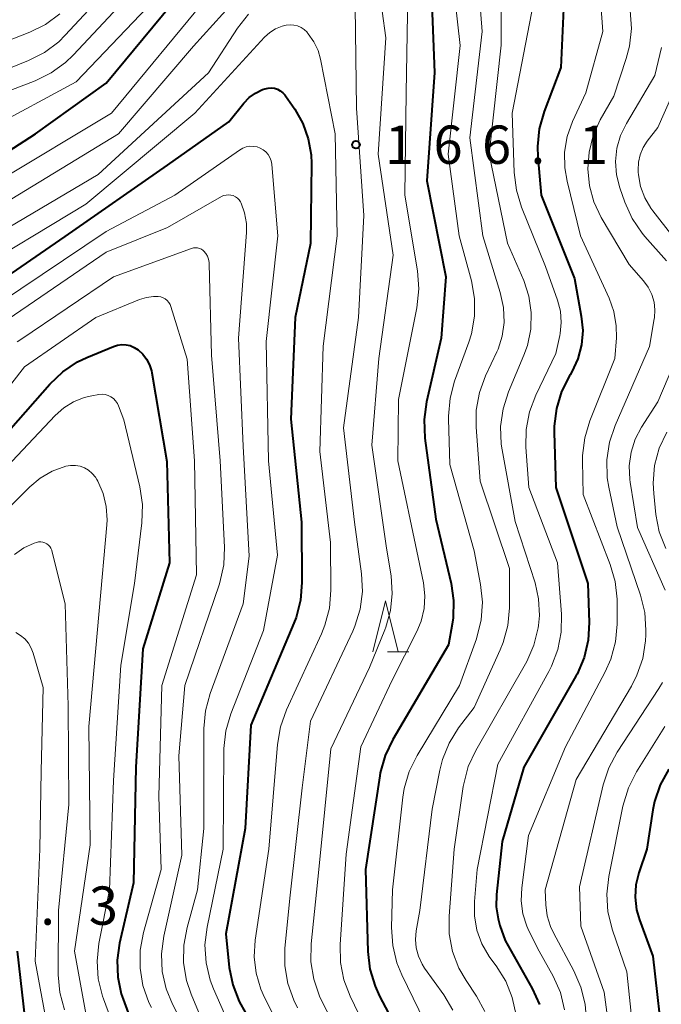
# Model space of a CAD drawing. Units: metres. Extents: x -70000 to -68000, y 27000 to 28500.
# Drawn here: x -69729 to -69667, y 27348 to 27444 of the extents above; entities that cross this region are included whole.
import ezdxf

# ---------------------------------------------------------------- set-up
doc = ezdxf.new("R2010")
doc.units = ezdxf.units.M
for name, color, linetype, lineweight in [('633200_針葉樹林', 7, 'Continuous', 13), ('710100_等高線(計曲線)', 7, 'Continuous', 40), ('710200_等高線(主曲線)', 7, 'Continuous', 13), ('731200_図化機測定による標高点', 7, 'Continuous', 40)]:
    doc.layers.add(name, color=color, linetype=linetype, lineweight=lineweight)
doc.styles.add('Style-WORKING', font='MS Gothic.ttf')

msp = doc.modelspace()

# ---------------------------------------------------------------- linework, layer by layer
at = {"layer": '633200_針葉樹林', "linetype": 'Continuous', "lineweight": 13}
msp.add_line((-69693.452, 27382.29), (-69691.368, 27382.29), dxfattribs=at)
at = {"layer": '633200_針葉樹林', "linetype": 'Continuous', "lineweight": 13, "flags": 128}
msp.add_lwpolyline([(-69694.91, 27382.29), (-69693.66, 27387.29), (-69692.41, 27382.29)], dxfattribs=at)
at = {"layer": '710100_等高線(計曲線)', "linetype": 'Continuous', "lineweight": 40, "flags": 128}
for points, elevation in [([(-69675.98, 27451), (-69676.51, 27439.49), (-69678.15, 27435.17), (-69678.63, 27433.49), (-69678.8, 27431.76), (-69678.76, 27430.69), (-69678.42, 27427), (-69675.18, 27418.82), (-69674.5, 27415.14), (-69674.36, 27413.74), (-69674.47, 27412.34), (-69674.83, 27410.98), (-69675.41, 27409.71), (-69675.58, 27409.42), (-69675.64, 27409.32), (-69676.43, 27407.77), (-69676.93, 27406.1), (-69677.14, 27404.37), (-69677.15, 27403.77), (-69677, 27398.38), (-69673.85, 27389), (-69673.73, 27385.17), (-69673.83, 27383.43), (-69674.23, 27381.73), (-69674.91, 27380.13), (-69675.04, 27379.91), (-69680.11, 27371), (-69682.25, 27363.75), (-69682.81, 27358.55), (-69682.83, 27357.35), (-69682.65, 27356.16), (-69682.46, 27355.53), (-69681.94, 27354.06), (-69679.3, 27349.37), (-69678.58, 27347.78)], 150), ([(-69740.31, 27425), (-69727.91, 27433), (-69721, 27437.93), (-69711.88, 27449)], 160), ([(-69689.26, 27449), (-69688.86, 27439), (-69689.62, 27428.38), (-69687.76, 27419), (-69688.21, 27413), (-69689.64, 27406.76)], 160), ([(-69735.04, 27416.05), (-69725, 27422.93), (-69715, 27429.93), (-69709, 27434.17), (-69707.54, 27435.98), (-69707.01, 27436.53), (-69706.39, 27436.97), (-69705.71, 27437.31), (-69705.46, 27437.4), (-69705.16, 27437.46), (-69704.85, 27437.48), (-69704.54, 27437.44), (-69704.24, 27437.35), (-69703.97, 27437.2), (-69703.72, 27437.01), (-69703.51, 27436.79), (-69703.46, 27436.71), (-69702.55, 27435.4), (-69701.75, 27434.01), (-69701.22, 27432.51), (-69700.95, 27430.93), (-69700.92, 27430.08), (-69701, 27422.26), (-69702.5, 27415), (-69702.93, 27405.07), (-69701.89, 27395), (-69701.85, 27389.07), (-69701.98, 27387.34)], 170), ([(-69734.9, 27399), (-69726.52, 27408.49), (-69725.26, 27409.69), (-69723.8, 27410.66), (-69722.88, 27411.1), (-69720.3, 27412.18), (-69719.9, 27412.31), (-69719.48, 27412.36), (-69719.06, 27412.35), (-69718.64, 27412.26), (-69718.25, 27412.09), (-69717.88, 27411.86), (-69717.42, 27411.44), (-69717.04, 27410.94), (-69716.75, 27410.38), (-69716.56, 27409.78), (-69716.53, 27409.61), (-69715.06, 27400.94), (-69714.79, 27391), (-69717.42, 27382.58), (-69718.1, 27371), (-69718.32, 27359.68), (-69719.69, 27353.79), (-69719.92, 27352.13), (-69719.87, 27350.47), (-69719.53, 27348.83), (-69719.35, 27348.32)], 180), ([(-69689.64, 27406.76), (-69689.87, 27405.04), (-69689.8, 27403.21), (-69688.73, 27395.27), (-69687.24, 27388.98), (-69687, 27387.31), (-69687.05, 27385.63), (-69687.14, 27385), (-69687.51, 27383), (-69692.95, 27373.73), (-69693.7, 27372.15), (-69694.17, 27370.47), (-69694.21, 27370.18), (-69695.63, 27361), (-69695.39, 27352.99), (-69695.19, 27351.26), (-69694.69, 27349.59), (-69694.25, 27348.62), (-69691.28, 27343)], 160), ([(-69701.98, 27387.34), (-69702.42, 27385.65), (-69702.64, 27385.09), (-69706.86, 27375.14), (-69707.41, 27365), (-69709.3, 27354.7), (-69708.96, 27351.42), (-69708.62, 27349.71), (-69708, 27348.08), (-69707.36, 27346.97)], 170), ([(-69665.94, 27370.83), (-69666.78, 27369.3), (-69667.34, 27367.65), (-69667.5, 27366.83), (-69668.1, 27363), (-69668.87, 27360.68), (-69669.15, 27359.5), (-69669.22, 27358.28), (-69669.09, 27357.07), (-69668.8, 27356.06), (-69667.49, 27352.51), (-69666.42, 27343)], 140), ([(-69729.72, 27353), (-69728.79, 27345)], 190), ([(-69719.35, 27348.32), (-69718.37, 27345.63)], 180)]:
    msp.add_lwpolyline(points, dxfattribs=dict(at, elevation=elevation))
at = {"layer": '710200_等高線(主曲線)', "linetype": 'Continuous', "lineweight": 13, "flags": 128}
for points, elevation in [([(-69685, 27453), (-69684.19, 27443), (-69685.4, 27432.6), (-69684.15, 27423), (-69682.43, 27417.46), (-69682.12, 27416), (-69682.06, 27414.51), (-69682.24, 27413.19), (-69682.64, 27411.93), (-69682.78, 27411.64), (-69683.87, 27409.31), (-69684.47, 27407.68), (-69684.78, 27405.96), (-69684.8, 27404.28), (-69684.39, 27399), (-69681.53, 27390.47), (-69681.53, 27386.62), (-69681.69, 27384.88), (-69682.14, 27383.2), (-69682.43, 27382.5), (-69685, 27376.85), (-69686.51, 27374.85), (-69687.44, 27373.37), (-69688.09, 27371.75), (-69688.35, 27370.73), (-69689.09, 27366.91), (-69690.3, 27357), (-69690.66, 27355), (-69690.73, 27354.16), (-69690.66, 27353.32), (-69690.44, 27352.51), (-69690.08, 27351.74), (-69689.83, 27351.35), (-69687.95, 27348.73), (-69687.07, 27347.23)], 156), ([(-69682.31, 27453), (-69682.34, 27441.66), (-69683.51, 27431), (-69681.71, 27422.29), (-69680.14, 27418.65), (-69679.63, 27417.1), (-69679.4, 27415.49), (-69679.45, 27413.87), (-69679.78, 27412.28), (-69680.12, 27411.34), (-69681.63, 27407.75), (-69682.16, 27406.09), (-69682.4, 27404.36), (-69682.34, 27402.62), (-69682.25, 27402.07), (-69680.96, 27395.04), (-69679.03, 27389.04), (-69678.68, 27387.47), (-69678.6, 27385.87), (-69678.69, 27384.88), (-69678.72, 27384.65), (-69679.13, 27382.96), (-69679.82, 27381.36), (-69679.95, 27381.11), (-69684.82, 27372.65), (-69685.56, 27371.07), (-69686.01, 27369.39), (-69686.05, 27369.11), (-69686.95, 27363), (-69687.44, 27356.44), (-69687.42, 27354.69), (-69687.09, 27352.98)], 154), ([(-69731, 27426.16), (-69719.79, 27433), (-69712.45, 27441.55), (-69703, 27452.03)], 164), ([(-69694.7, 27450.24), (-69693.62, 27442.38), (-69694.37, 27431), (-69692.9, 27421.1), (-69694.33, 27411), (-69695, 27402.52), (-69693.57, 27392.43), (-69693.12, 27389.72), (-69693, 27388.02), (-69693.17, 27386.33), (-69693.63, 27384.7), (-69693.72, 27384.45), (-69695.23, 27380.77), (-69699, 27372.8), (-69700.19, 27361), (-69700.94, 27353.72), (-69700.96, 27351.98), (-69700.69, 27350.26), (-69700.12, 27348.61), (-69699.88, 27348.11), (-69697.24, 27343)], 164), ([(-69687.36, 27450.64), (-69686.37, 27441.63), (-69687.52, 27431), (-69686.44, 27423), (-69685.26, 27418.6), (-69684.96, 27416.88), (-69684.96, 27415.14)], 158), ([(-69672.95, 27450.62), (-69672.38, 27443), (-69674.05, 27437), (-69675.35, 27434.18), (-69675.87, 27432.72), (-69676.13, 27431.2), (-69676.12, 27429.66), (-69675.89, 27428.34), (-69674.57, 27423), (-69671.78, 27416.91), (-69671.31, 27415.59), (-69671.08, 27414.21), (-69671.07, 27413.03), (-69671.21, 27411), (-69673.67, 27404.9), (-69674.17, 27403.23), (-69674.38, 27401.5), (-69674.38, 27400.95), (-69674.31, 27397.69), (-69671.67, 27390.85), (-69671.19, 27389.17), (-69671, 27387.44), (-69671, 27387.24), (-69671, 27385.01), (-69671.15, 27383.28), (-69671.6, 27381.59), (-69672.16, 27380.35), (-69676.03, 27373), (-69679.67, 27364.33), (-69680.33, 27359.22), (-69680.38, 27357.94), (-69680.21, 27356.67), (-69679.83, 27355.45), (-69679.62, 27355), (-69678.63, 27353), (-69677.26, 27350.55), (-69676.55, 27348.96), (-69676.13, 27347.27)], 148), ([(-69691.43, 27448.57), (-69691.65, 27437), (-69691.77, 27427), (-69690.53, 27419.57), (-69690.4, 27417.83), (-69690.59, 27415.97), (-69692.38, 27407), (-69692.46, 27401), (-69690.48, 27391.52), (-69689.96, 27389.04), (-69689.81, 27387.79), (-69689.88, 27386.53), (-69690.17, 27385.3), (-69690.59, 27384.3), (-69693, 27379.52), (-69696.07, 27373), (-69697.5, 27362.5), (-69698.1, 27353.65), (-69698.06, 27351.91), (-69697.73, 27350.2), (-69697.12, 27348.61), (-69694.6, 27343.4)], 162), ([(-69759.54, 27415), (-69751, 27423.39), (-69745, 27429.81), (-69734.01, 27437.99), (-69728.6, 27440.16), (-69727.05, 27440.95), (-69725.65, 27442), (-69725, 27442.65), (-69720.47, 27447.53)], 154), ([(-69733, 27436.25), (-69727.96, 27438.18), (-69726.4, 27438.94), (-69724.99, 27439.96), (-69724.24, 27440.68), (-69718.32, 27447)], 156), ([(-69785.38, 27388.9), (-69783.84, 27388.94), (-69782.63, 27388.78), (-69775, 27387.26), (-69772.03, 27386.65), (-69771.28, 27386.57), (-69770.53, 27386.61), (-69769.99, 27386.73), (-69769.66, 27386.86), (-69769.35, 27387.04), (-69769.08, 27387.28), (-69768.85, 27387.55), (-69768.68, 27387.87), (-69768.62, 27388), (-69765.33, 27397.06), (-69764.59, 27398.64), (-69763.59, 27400.06), (-69763.2, 27400.5), (-69760.84, 27403), (-69751, 27409.87), (-69742.71, 27419.29), (-69731.7, 27428.3), (-69720.48, 27435), (-69711, 27446.52)], 162), ([(-69679, 27446.68), (-69681.26, 27435), (-69681.06, 27429.21), (-69680.85, 27427.48), (-69680.34, 27425.8), (-69677.99, 27420.01), (-69676.82, 27416.7), (-69676.55, 27415.63), (-69676.47, 27414.54), (-69676.57, 27413.44), (-69676.61, 27413.25), (-69677, 27411.49), (-69678.96, 27407.4), (-69679.58, 27405.77), (-69679.9, 27404.06), (-69679.92, 27402.34), (-69679.63, 27398.37), (-69676.82, 27391), (-69676.44, 27385.98), (-69676.46, 27384.24), (-69676.79, 27382.53), (-69677.4, 27380.9), (-69677.67, 27380.38)], 152), ([(-69732.55, 27433.45), (-69723.94, 27438.06), (-69717, 27445.36)], 158), ([(-69696.64, 27445.46), (-69696.5, 27435.5), (-69695.8, 27425), (-69696.3, 27415), (-69697.77, 27404.23), (-69696.71, 27395), (-69696.01, 27389.94), (-69695.92, 27388.2), (-69696.14, 27386.47), (-69696.65, 27384.81), (-69696.87, 27384.31), (-69701, 27375.52), (-69701.82, 27369), (-69703, 27358.5), (-69703.5, 27353.31), (-69703.51, 27351.57), (-69703.22, 27349.85), (-69702.64, 27348.21), (-69702.27, 27347.48)], 166), ([(-69669.71, 27445.04), (-69669.6, 27443.3), (-69669.79, 27441.57), (-69670.1, 27440.37), (-69671.33, 27436.67)], 146), ([(-69766.01, 27382.76), (-69765.9, 27383.01), (-69762.48, 27391.52), (-69758.17, 27397.83), (-69747.81, 27407), (-69739, 27418.03), (-69733, 27422.38), (-69721.8, 27429), (-69711, 27438.97), (-69708.16, 27443.31), (-69707.08, 27444.68)], 166), ([(-69760.81, 27417.11), (-69751, 27426.36), (-69741, 27435.93), (-69732.74, 27441.26), (-69728.49, 27442.92), (-69726.93, 27443.7), (-69725.53, 27444.73)], 152), ([(-69734.79, 27419), (-69723, 27426.1), (-69712.33, 27435), (-69705.5, 27442.43), (-69704.99, 27442.89), (-69704.42, 27443.25), (-69703.79, 27443.51), (-69703.39, 27443.61), (-69703.01, 27443.66), (-69702.64, 27443.63), (-69702.27, 27443.54), (-69701.93, 27443.39), (-69701.61, 27443.18), (-69701.34, 27442.92), (-69701.32, 27442.89), (-69701.22, 27442.78), (-69700.67, 27442), (-69700.26, 27441.13), (-69700.03, 27440.3), (-69698.58, 27433), (-69698.4, 27423), (-69699.78, 27412.22), (-69700.09, 27401.91), (-69699.06, 27393), (-69699.02, 27388.32), (-69699.16, 27386.58), (-69699.59, 27384.9), (-69699.94, 27384.05), (-69703.36, 27376.61), (-69703.95, 27374.97), (-69704.25, 27373.23), (-69705.08, 27363), (-69706.41, 27354.09), (-69706.51, 27352.47), (-69706.33, 27350.85), (-69705.87, 27349.29), (-69705.51, 27348.49), (-69704.16, 27345.84)], 168), ([(-69666.66, 27441.44), (-69667.29, 27438.71), (-69670.09, 27433.99), (-69670.66, 27432.82), (-69671.01, 27431.57), (-69671.14, 27430.27), (-69671.04, 27428.97), (-69670.72, 27427.71), (-69670.23, 27426.29), (-69669.51, 27424.7), (-69668.53, 27423.26), (-69668.27, 27422.95), (-69666.16, 27420.57)], 144), ([(-69664.13, 27440.11), (-69667, 27433.62), (-69668.04, 27432.27), (-69668.44, 27431.64), (-69668.74, 27430.94), (-69668.9, 27430.2), (-69668.93, 27429.44), (-69668.92, 27429.24), (-69668.9, 27428.96), (-69668.69, 27427.82), (-69668.29, 27426.72), (-69667.71, 27425.72), (-69667.51, 27425.45), (-69663.58, 27420.42)], 142), ([(-69671.33, 27436.67), (-69672.64, 27434.34), (-69673.33, 27432.81), (-69673.74, 27431.19), (-69673.87, 27429.56), (-69673.71, 27427.91), (-69673.27, 27426.32), (-69672.54, 27424.8), (-69669.81, 27420.19), (-69668.4, 27418.6), (-69667.94, 27417.97), (-69667.6, 27417.27), (-69667.38, 27416.53), (-69667.29, 27415.76), (-69667.34, 27414.98), (-69667.36, 27414.9), (-69667.82, 27412.18), (-69671.19, 27404.46), (-69671.74, 27402.81), (-69672, 27401.08), (-69671.96, 27399.34), (-69671.81, 27398.42), (-69671, 27394.54), (-69668.7, 27387.84), (-69668.28, 27386.15), (-69668.17, 27384.41), (-69668.19, 27383.95), (-69668.22, 27383.39), (-69668.49, 27381.66), (-69669.05, 27380.01), (-69669.59, 27378.94), (-69675, 27369.81), (-69678.02, 27359), (-69677.96, 27357.55), (-69677.83, 27356.46), (-69677.5, 27355.41), (-69677.22, 27354.81), (-69675.22, 27351.1), (-69674.53, 27349.5), (-69674.13, 27347.81), (-69674.02, 27346.61)], 146), ([(-69733.56, 27415), (-69721, 27423.43), (-69714.27, 27427), (-69707.95, 27431.4), (-69707.64, 27431.58), (-69707.3, 27431.7)], 172), ([(-69707.3, 27431.7), (-69706.95, 27431.77), (-69706.59, 27431.76), (-69706.24, 27431.7), (-69705.94, 27431.6), (-69705.64, 27431.43), (-69705.37, 27431.22), (-69705.15, 27430.96), (-69704.97, 27430.67), (-69704.85, 27430.35), (-69704.79, 27430.01), (-69704.78, 27429.97), (-69704.21, 27423), (-69705.34, 27412.66), (-69705.11, 27401), (-69704.24, 27391.76), (-69705.62, 27384.38), (-69708.81, 27376.24), (-69709.3, 27374.57), (-69709.5, 27372.84), (-69709.5, 27372.65), (-69709.56, 27363), (-69711.13, 27355.35), (-69711.33, 27353.62), (-69711.22, 27351.88), (-69710.82, 27350.18), (-69710.49, 27349.32), (-69708.1, 27343.9)], 172), ([(-69730.6, 27414.86), (-69721, 27421.41), (-69715, 27423.83), (-69709.72, 27426.84), (-69709.51, 27426.94), (-69709.27, 27427), (-69709.03, 27427.02), (-69708.8, 27427), (-69708.56, 27426.94), (-69708.35, 27426.83), (-69708.15, 27426.7), (-69707.98, 27426.52), (-69707.85, 27426.33), (-69707.79, 27426.21), (-69707.45, 27425.24), (-69707.28, 27424.22), (-69707.28, 27423.33), (-69708.06, 27413), (-69707.58, 27402.42), (-69707, 27391.67)], 174), ([(-69720.29, 27419), (-69712.66, 27421.77), (-69712.47, 27421.83), (-69712.27, 27421.84), (-69712.06, 27421.83), (-69711.87, 27421.77), (-69711.68, 27421.69), (-69711.52, 27421.57), (-69711.45, 27421.51), (-69711.25, 27421.27), (-69711.09, 27421), (-69710.98, 27420.71), (-69710.92, 27420.4), (-69710.91, 27420.27), (-69710.68, 27411.32), (-69709.83, 27401), (-69709.43, 27392.55), (-69709.5, 27390.81), (-69709.87, 27389.1), (-69709.95, 27388.86), (-69713.3, 27379), (-69713.89, 27372.11), (-69713.59, 27362.41), (-69715.35, 27354.49), (-69715.58, 27352.76), (-69715.51, 27351.02), (-69715.13, 27349.32), (-69714.52, 27347.81), (-69712.4, 27343.6)], 176), ([(-69729.7, 27412.62), (-69729.36, 27412.86), (-69720.29, 27419)], 176), ([(-69737.71, 27399), (-69729, 27410.19), (-69722.03, 27415), (-69717.75, 27416.77), (-69717.07, 27416.98), (-69716.37, 27417.07), (-69715.91, 27417.07), (-69715.66, 27417.03), (-69715.43, 27416.95), (-69715.22, 27416.83), (-69715.03, 27416.68), (-69714.87, 27416.49), (-69714.74, 27416.28), (-69714.66, 27416.08), (-69713.07, 27410.93), (-69712.36, 27401), (-69712.17, 27389.83), (-69715.54, 27379)], 178), ([(-69684.96, 27415.14), (-69685.26, 27413.42), (-69685.52, 27412.59), (-69686.9, 27408.79), (-69687.35, 27407.11), (-69687.51, 27405.37), (-69687.5, 27405.09), (-69687.37, 27400.63), (-69685, 27392.18), (-69684.36, 27388.89), (-69684.17, 27387.16), (-69684.29, 27385.42), (-69684.77, 27383.57), (-69686.43, 27379), (-69690.58, 27372.17), (-69691.35, 27370.6), (-69691.84, 27368.93), (-69691.97, 27368.07), (-69692.97, 27359), (-69693.06, 27355.31), (-69692.95, 27353.57), (-69692.54, 27351.87), (-69692.06, 27350.7), (-69689.29, 27345)], 158), ([(-69664.33, 27413.07), (-69667, 27406.76), (-69668.6, 27404.28), (-69669.22, 27403.1), (-69669.63, 27401.83), (-69669.81, 27400.5), (-69669.76, 27399.17), (-69669.72, 27398.9), (-69669, 27394.46), (-69666.3, 27388.35)], 144), ([(-69735, 27395.9), (-69725.98, 27405.44), (-69725.15, 27406.18), (-69724.2, 27406.77), (-69723.17, 27407.18), (-69722.4, 27407.36), (-69721.71, 27407.47), (-69721.41, 27407.5), (-69721.11, 27407.47), (-69720.81, 27407.39), (-69720.54, 27407.25), (-69720.29, 27407.08), (-69720.08, 27406.86), (-69719.9, 27406.61), (-69719.78, 27406.36), (-69719.28, 27405), (-69717.71, 27398.46), (-69717.46, 27396.73), (-69717.51, 27394.92), (-69718.24, 27389), (-69719.58, 27381), (-69720.29, 27369.71), (-69720.67, 27359), (-69721.71, 27353.77), (-69721.89, 27352.04), (-69721.77, 27350.3), (-69721.36, 27348.6), (-69721.27, 27348.35), (-69720.02, 27345)], 182), ([(-69666.14, 27403.8), (-69666.87, 27402.22), (-69667.32, 27400.53), (-69667.47, 27398.79), (-69667.41, 27397.79), (-69667.2, 27395.75), (-69666.87, 27394.04), (-69666.24, 27392.41)], 142), ([(-69735.87, 27391), (-69728.49, 27398.43), (-69727.46, 27399.3), (-69726.29, 27399.98), (-69724.96, 27400.46), (-69724.49, 27400.54), (-69724.02, 27400.54), (-69723.56, 27400.46), (-69723.12, 27400.29), (-69722.72, 27400.06), (-69722.36, 27399.75), (-69722.06, 27399.39), (-69721.91, 27399.15), (-69721.83, 27399), (-69721.3, 27397.8), (-69720.99, 27396.52), (-69720.91, 27395.21), (-69720.94, 27394.73), (-69721.69, 27386.31), (-69722.69, 27375), (-69722.57, 27363.43), (-69724.09, 27353), (-69723, 27346.92)], 184), ([(-69729.96, 27391.82), (-69729.05, 27392.46), (-69728.04, 27392.92), (-69727.81, 27393), (-69727.61, 27393.05), (-69727.4, 27393.06), (-69727.2, 27393.03), (-69727, 27392.97), (-69726.82, 27392.88), (-69726.66, 27392.75), (-69726.52, 27392.6), (-69726.41, 27392.43), (-69726.33, 27392.24), (-69726.31, 27392.17), (-69725, 27387), (-69724.71, 27377), (-69724.65, 27367.35), (-69725.68, 27357), (-69725.69, 27350.69), (-69725.54, 27348.95), (-69725.09, 27347.27)], 186), ([(-69707, 27391.67), (-69707.6, 27387), (-69710.82, 27378.23), (-69711.28, 27376.54), (-69711.44, 27374.8), (-69711.45, 27365), (-69712.05, 27359), (-69713.08, 27355.32), (-69713.4, 27353.6), (-69713.42, 27351.86), (-69713.14, 27350.14), (-69712.69, 27348.79), (-69711, 27344.73)], 174), ([(-69729.86, 27384.18), (-69729.38, 27383.91), (-69728.96, 27383.56), (-69728.6, 27383.14), (-69728.33, 27382.67), (-69728.14, 27382.18), (-69727.18, 27378.82), (-69727.37, 27370.63), (-69727.48, 27363), (-69727.96, 27352.04), (-69726.64, 27345)], 188), ([(-69677.67, 27380.38), (-69682.68, 27371.32), (-69684.68, 27361), (-69684.96, 27357.88), (-69684.96, 27356.46), (-69684.71, 27355.06), (-69684.23, 27353.73), (-69683.52, 27352.49), (-69683.35, 27352.27), (-69682.82, 27351.56), (-69681.9, 27350.09), (-69681.25, 27348.47), (-69680.89, 27346.76)], 152), ([(-69715.54, 27379), (-69715.84, 27368.16), (-69715.62, 27361), (-69717.34, 27354.82), (-69717.66, 27353.11), (-69717.68, 27351.36), (-69717.4, 27349.64), (-69716.82, 27348), (-69716.57, 27347.49)], 178), ([(-69666.55, 27379.29), (-69666.9, 27378.7), (-69670.99, 27372.49), (-69671.81, 27370.95), (-69672.37, 27369.27), (-69674.69, 27359.31), (-69674.53, 27355.47), (-69672.25, 27349), (-69671.22, 27341.17)], 144), ([(-69666.31, 27375), (-69669.1, 27370.55), (-69669.89, 27369), (-69670.43, 27367.21), (-69671.81, 27360.33), (-69672, 27358.6), (-69671.89, 27356.86), (-69671.45, 27355.07), (-69670.03, 27351), (-69669.19, 27342.82)], 142), ([(-69687.09, 27352.98), (-69686.47, 27351.35), (-69685.78, 27350.14), (-69684.77, 27348.61), (-69683.93, 27347.09)], 154)]:
    msp.add_lwpolyline(points, dxfattribs=dict(at, elevation=elevation))
at = {"layer": '731200_図化機測定による標高点', "linetype": 'Continuous', "lineweight": 40}
msp.add_circle((-69696.56, 27431.92, 166.08), 0.375, dxfattribs=at)

# ---------------------------------------------------------------- texts
at = {"layer": '731200_図化機測定による標高点', "linetype": 'Continuous', "lineweight": 40, "style": 'Style-WORKING'}
for s, p in [('1', (-69693.71, 27430.05, -9.999)), ('6', (-69688.96, 27430.05, -9.999)), ('6', (-69684.21, 27430.05, -9.999)), ('1', (-69674.71, 27430.05, -9.999)), ('.', (-69679.46, 27430.05, -9.999)), ('3', (-69722.69, 27355.59, -9.999)), ('.', (-69727.44, 27355.59, -9.999))]:
    msp.add_text(s, height=3.75, dxfattribs=at).set_placement(p)

doc.saveas('drawing.dxf')
